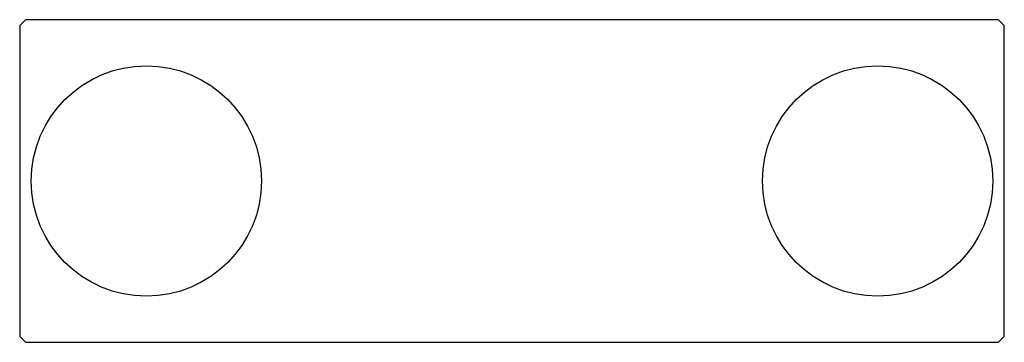
# Model space of a CAD drawing. Units: inches. Extents: x 7.57 to 14.3, y 8.17 to 10.37.
import ezdxf

# ---------------------------------------------------------------- set-up
doc = ezdxf.new("R2010")
doc.units = ezdxf.units.IN
doc.header["$LTSCALE"] = 1.21
doc.header["$MEASUREMENT"] = 0
doc.layers.get('0').update_dxf_attribs({"linetype": 'CONTINUOUS'})

msp = doc.modelspace()

# ---------------------------------------------------------------- linework, layer by layer
at = {"color": 7, "linetype": 'CONTINUOUS'}
for p, q in [((7.6106, 10.37), (7.5716, 10.331)), ((14.2648, 10.37), (7.6106, 10.37)), ((14.3038, 10.331), (14.2648, 10.37)), ((7.5716, 10.331), (7.5716, 8.2043)), ((14.3038, 8.2043), (14.3038, 10.331)), ((7.5716, 8.2043), (7.6106, 8.1653)), ((7.6106, 8.1653), (14.2648, 8.1653)), ((14.2648, 8.1653), (14.3038, 8.2043))]:
    msp.add_line(p, q, dxfattribs=at)
for centre in [(8.4377, 9.2677), (13.4377, 9.2677)]:
    msp.add_circle(centre, 0.7874, dxfattribs=at)

doc.saveas('drawing.dxf')
